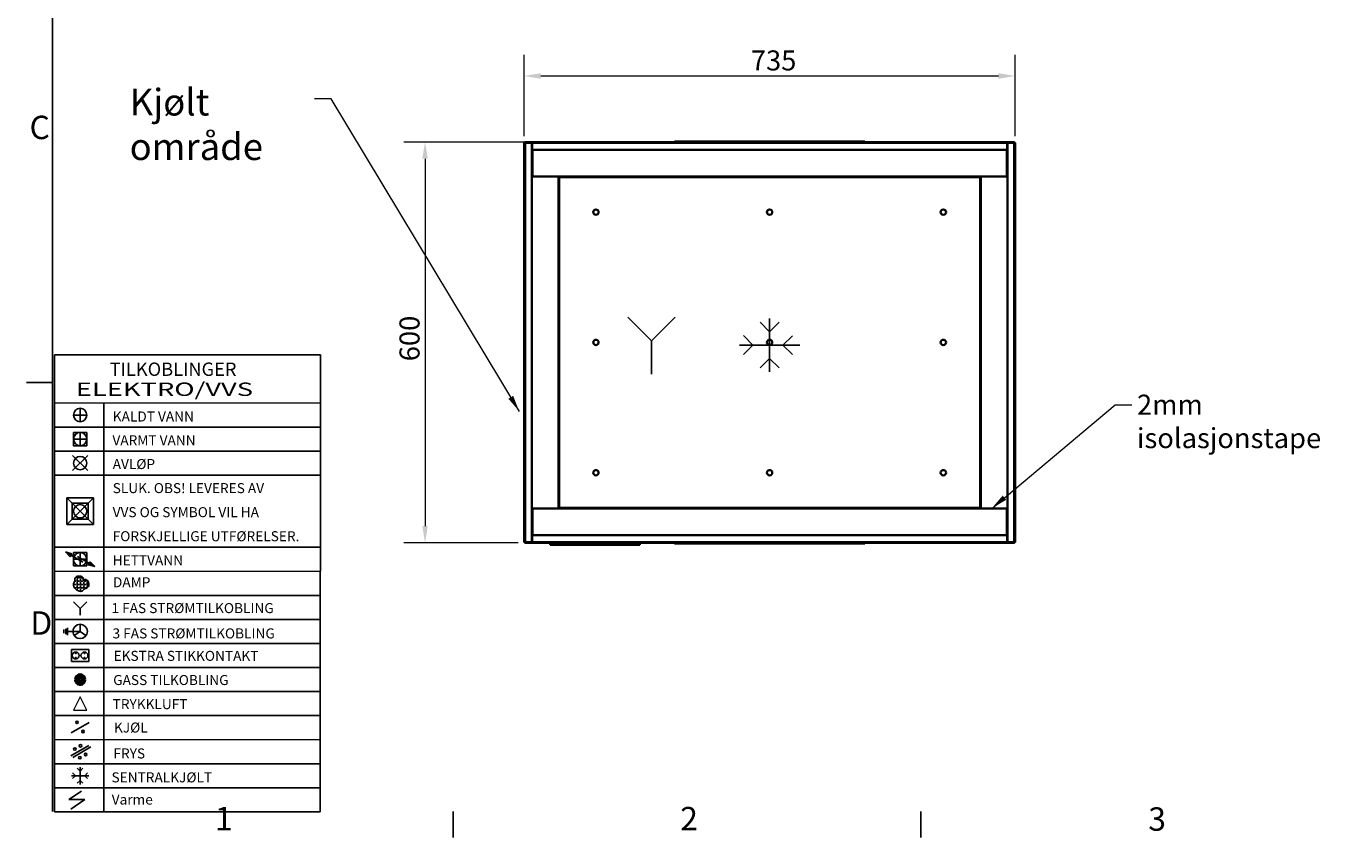
# Model space of a CAD drawing. Units: millimetres. Extents: x 0 to 4200, y 0 to 2970.
# Drawn here: x 61 to 2036, y 61 to 1275 of the extents above; entities that cross this region are included whole.
import ezdxf

# ---------------------------------------------------------------- set-up
doc = ezdxf.new("R2010")
doc.units = ezdxf.units.MM
doc.header["$LTSCALE"] = 10
for name, color, linetype, lineweight in [('Dimension (ISO)', 7, 'Continuous', 25), ('Dimensions(ISO)', 1, 'Continuous', 13), ('M-KJØKKEN-PAPER SPACE', 7, 'Continuous', 25), ('M-KJØKKEN-TILKOBLINGER-EL-VVS', 220, 'Continuous', 25), ('Sketch Geometry (ISO)', 7, 'Continuous', 25), ('Sketch Geometry(ISO)', 7, 'Continuous', 25), ('Symbols(ISO)', 7, 'Continuous', 18), ('Visible Edges(ISO)', 7, 'Continuous', 35), ('Visible Tangent Edges(ISO)', 7, 'Continuous', 18)]:
    doc.layers.add(name, color=color, linetype=linetype, lineweight=lineweight)
doc.styles.add('Current-ISO', font='arial.ttf', dxfattribs={"width": 0.85})
doc.styles.add('IDT', font='arial.ttf', dxfattribs={"width": 0.85})
doc.styles.add('Text Style95', font='txt.shx')
doc.styles.add('Text Style96', font='txt.shx')
doc.styles.add('Text Style97', font='txt.shx', dxfattribs={"width": 1.5})
doc.dimstyles.new('IDT', dxfattribs={"dimscale": 10, "dimtxt": 3, "dimasz": 2.5, "dimexe": 3.175, "dimexo": 1, "dimgap": 0.762, "dimtad": 1, "dimdec": 1, "dimrnd": 1e-08, "dimtxsty": 'IDT', "dimcen": 0.09, "dimdle": 10, "dimclrd": 1, "dimclre": 1, "dimclrt": 7, "dimadec": 1, "dimazin": 2, "dimtfac": 1.166667, "dimtmove": 0, "dimatfit": 3, "dimfxl": 0, "dimtolj": 1, "dimtzin": 0, "dimlwd": 15, "dimlwe": 15, "dimarcsym": 0})
doc.dimstyles.new('IDT$7', dxfattribs={"dimscale": 10, "dimtxt": 3, "dimasz": 2.5, "dimexe": 3.175, "dimexo": 1, "dimgap": 0.762, "dimtad": 1, "dimdec": 1, "dimrnd": 1e-08, "dimtxsty": 'IDT', "dimcen": 0.09, "dimdle": 10, "dimclrd": 179, "dimclre": 1, "dimclrt": 7, "dimadec": 1, "dimazin": 2, "dimtfac": 1.166667, "dimtmove": 0, "dimatfit": 3, "dimfxl": 0, "dimtolj": 1, "dimtzin": 0, "dimlwd": 15, "dimlwe": 15, "dimarcsym": 0})

# ---------------------------------------------------------------- blocks, each defined once
blk = doc.blocks.new('Borders Default Border')
at = {"layer": 'Sketch Geometry(ISO)'}
for p, q in [((10, 74.25), (6.1, 74.25)), ((70, 10), (70, 6.1)), ((140, 10), (140, 6.1))]:
    blk.add_line(p, q, dxfattribs=at)
at = {"layer": 'Sketch Geometry(ISO)', "flags": 128}
blk.add_lwpolyline([(10, 10), (10, 287)], dxfattribs=at)
at = {"layer": 'Symbols(ISO)', "color": 1, "char_height": 3.5, "attachment_point": 7, "style": 'Current-ISO'}
for s, insert in [('C', (6.57, 109.57)), ('D', (6.69, 35.38)), ('1', (34.32, 6.1)), ('2', (103.97, 6.1)), ('3', (174.03, 6.04))]:
    blk.add_mtext(s, dxfattribs=dict(at, insert=insert))
blk = doc.blocks.new('*D30')
at = {"layer": 'Defpoints', "color": 0, "linetype": 'Continuous'}
for p in [(1541, 1201.2), (806, 1101.2), (1541, 1101.2)]:
    blk.add_point(p, dxfattribs=at)
at = {"layer": 'Dimensions(ISO)', "color": 1, "linetype": 'Continuous', "lineweight": 15}
for p, q in [((806, 1111.2), (806, 1232.9)), ((1541, 1111.2), (1541, 1232.9)), ((831, 1201.2), (1516, 1201.2))]:
    blk.add_line(p, q, dxfattribs=at)
at = {"layer": 'Dimensions(ISO)', "color": 1, "linetype": 'Continuous'}
for points in [[(831, 1205.3), (831, 1197), (806, 1201.2)], [(1516, 1205.3), (1516, 1197), (1541, 1201.2)]]:
    blk.add_solid(points, dxfattribs=at)
at = {"layer": 'Dimensions(ISO)', "color": 7, "linetype": 'Continuous', "lineweight": 18, "insert": (1145.4, 1239.4), "char_height": 30, "attachment_point": 1, "style": 'IDT'}
blk.add_mtext('\\A1;735', dxfattribs=at)
blk = doc.blocks.new('*D31')
at = {"layer": 'Defpoints', "color": 0, "linetype": 'Continuous'}
for p in [(817.9, 1102.3), (657.8, 502.3), (807.2, 502.3)]:
    blk.add_point(p, dxfattribs=at)
at = {"layer": 'Dimensions(ISO)', "color": 1, "linetype": 'Continuous', "lineweight": 15}
for p, q in [((807.9, 1102.3), (626, 1102.3)), ((657.8, 1077.3), (657.8, 527.3)), ((797.2, 502.3), (626, 502.3))]:
    blk.add_line(p, q, dxfattribs=at)
at = {"layer": 'Dimensions(ISO)', "color": 1, "linetype": 'Continuous'}
for points in [[(653.6, 1077.3), (661.9, 1077.3), (657.8, 1102.3)], [(653.6, 527.3), (661.9, 527.3), (657.8, 502.3)]]:
    blk.add_solid(points, dxfattribs=at)
at = {"layer": 'Dimensions(ISO)', "color": 7, "linetype": 'Continuous', "lineweight": 18, "insert": (619.5, 774.1), "char_height": 30, "attachment_point": 1, "rotation": 90, "style": 'IDT'}
blk.add_mtext('\\A1;600', dxfattribs=at)
blk = doc.blocks.new('Tabell symboler')
at = {"layer": 'M-KJØKKEN-PAPER SPACE'}
for p, q in [((-19.9, 34.2), (-19.9, -30.6)), ((-19.9, 34.2), (19.9, 34.2)), ((19.9, 34.2), (19.9, -30.6)), ((-19.9, 27), (19.9, 27)), ((-12.51, 27), (-12.51, -30.6)), ((-19.9, 23.4), (19.9, 23.4)), ((-19.9, 19.8), (19.9, 19.8)), ((-19.9, 16.2), (19.9, 16.2)), ((-19.9, 5.4), (19.9, 5.4)), ((-19.9, 1.8), (19.9, 1.8)), ((-19.9, -1.8), (19.9, -1.8)), ((-19.9, -5.4), (19.9, -5.4)), ((-19.9, -9), (19.9, -9)), ((-19.9, -12.6), (19.9, -12.6)), ((-19.9, -16.2), (19.9, -16.2)), ((-19.9, -19.8), (19.9, -19.8)), ((-19.9, -23.4), (19.9, -23.4)), ((-19.9, -27), (19.9, -27)), ((-19.9, -30.6), (19.9, -30.6))]:
    blk.add_line(p, q, dxfattribs=at)
at = {"layer": 'M-KJØKKEN-TILKOBLINGER-EL-VVS', "color": 220, "linetype": 'Continuous', "lineweight": 25}
for p, q in [((-16.05, 26.2), (-16.05, 24.2)), ((-17.05, 25.2), (-15.05, 25.2)), ((-15.05, 22.6), (-17.05, 22.6)), ((-17.05, 22.6), (-17.05, 20.6)), ((-16.05, 22.6), (-16.05, 20.6)), ((-15.05, 20.6), (-15.05, 22.6)), ((-17.05, 21.6), (-15.05, 21.6)), ((-17.05, 20.6), (-15.05, 20.6)), ((-17.18, 16.87), (-14.92, 19.13)), ((-17.18, 19.13), (-14.92, 16.87)), ((-18.05, 12.8), (-14.05, 12.8)), ((-18.05, 8.8), (-18.05, 12.8)), ((-14.05, 12.8), (-18.05, 8.8)), ((-18.05, 12.8), (-14.05, 8.8)), ((-17.25, 12), (-14.85, 12)), ((-17.25, 9.6), (-17.25, 12)), ((-14.85, 12), (-14.85, 9.6)), ((-14.05, 12.8), (-14.05, 8.8)), ((-14.05, 8.8), (-18.05, 8.8)), ((-14.85, 9.6), (-17.25, 9.6)), ((-18.25, 4.7), (-15.64, 3.19)), ((-17.54, 3.98), (-18.25, 4.7)), ((-18.25, 4.7), (-17.27, 4.43)), ((-17.27, 4.43), (-17.54, 3.98)), ((-15.05, 4.6), (-17.05, 4.6)), ((-17.05, 4.6), (-17.05, 2.6)), ((-15.64, 3.19), (-16.47, 4.01)), ((-16.47, 4.01), (-13.85, 2.5)), ((-16.05, 4.6), (-16.05, 2.6)), ((-15.05, 2.6), (-15.05, 4.6)), ((-17.05, 3.6), (-15.05, 3.6)), ((-17.05, 2.6), (-15.05, 2.6)), ((-14.83, 2.77), (-14.57, 3.22)), ((-13.85, 2.5), (-14.83, 2.77)), ((-14.57, 3.22), (-13.85, 2.5)), ((-16.89, 0.33), (-16.65, 0.33)), ((-16.76, 0.83), (-16.65, 0.83)), ((-16.51, 0.83), (-16.51, 1.04)), ((-16.51, 0.83), (-16.14, 0.83)), ((-16.51, 0.33), (-16.51, 0.69)), ((-16.51, 0.33), (-16.14, 0.33)), ((-16.51, -0.18), (-16.51, 0.19)), ((-16.01, 0.83), (-16.01, 1.09)), ((-16.01, 0.83), (-15.66, 0.83)), ((-16.01, 0.33), (-16.01, 0.69)), ((-16.01, 0.33), (-15.64, 0.33)), ((-16.01, -0.18), (-16.01, 0.19)), ((-15.5, 0.33), (-15.5, 0.57)), ((-15.5, 0.33), (-15.13, 0.33)), ((-15.5, -0.18), (-15.5, 0.19)), ((-14.99, 0.33), (-14.99, 0.45)), ((-14.99, 0.33), (-14.87, 0.33)), ((-14.99, -0.18), (-14.99, 0.19)), ((-17.02, -0.18), (-17.02, -0.03)), ((-17.02, -0.18), (-16.65, -0.18)), ((-16.87, -0.69), (-16.65, -0.69)), ((-16.51, -0.18), (-16.14, -0.18)), ((-16.51, -0.69), (-16.51, -0.32)), ((-16.51, -0.69), (-16.14, -0.69)), ((-16.51, -1.02), (-16.51, -0.83)), ((-16.01, -0.18), (-15.64, -0.18)), ((-16.01, -0.69), (-16.01, -0.32)), ((-16.01, -0.69), (-15.64, -0.69)), ((-16.01, -1.2), (-16.01, -0.83)), ((-16.01, -1.2), (-15.95, -1.2)), ((-15.5, -0.18), (-15.13, -0.18)), ((-15.5, -0.69), (-15.5, -0.32)), ((-15.5, -0.69), (-15.13, -0.69)), ((-15.5, -0.9), (-15.5, -0.83)), ((-14.99, -0.18), (-14.74, -0.18)), ((-14.99, -0.66), (-14.99, -0.32)), ((-16.05, -3.76), (-17.05, -2.76)), ((-16.05, -3.76), (-15.05, -2.76)), ((-16.05, -4.76), (-16.05, -3.76)), ((-18.48, -6.93), (-18.48, -7.47)), ((-18.21, -7.6), (-18.21, -6.79)), ((-17.94, -6.66), (-17.94, -7.74)), ((-16.05, -7.2), (-17.94, -7.2)), ((-16.05, -7.2), (-16.93, -7.79)), ((-16.05, -6.12), (-16.05, -7.2)), ((-16.05, -7.2), (-15.18, -7.79)), ((-17.35, -11.71), (-17.35, -9.89)), ((-17.35, -9.89), (-14.75, -9.89)), ((-14.75, -11.71), (-17.35, -11.71)), ((-14.75, -9.89), (-14.75, -11.71)), ((-17.41, -22.38), (-14.69, -20.82)), ((-17.45, -25.84), (-14.73, -24.27)), ((-17.14, -26.05), (-14.43, -24.48)), ((-16.05, -30.1), (-16.05, -27.5)), ((-14.75, -28.8), (-17.35, -28.8)), ((-16.75, -28.8), (-17.18, -28.38)), ((-16.75, -28.8), (-17.18, -29.22)), ((-16.05, -28.1), (-16.48, -27.68)), ((-16.05, -29.5), (-16.48, -29.92)), ((-16.05, -28.1), (-15.63, -27.68)), ((-16.05, -29.5), (-15.63, -29.92)), ((-15.35, -28.8), (-14.93, -28.38)), ((-15.35, -28.8), (-14.93, -29.22)), ((-17.76, -32.38), (-15.35, -32.38))]:
    blk.add_line(p, q, dxfattribs=at)
at = {"layer": 'M-KJØKKEN-TILKOBLINGER-EL-VVS', "color": 220, "linetype": 'Continuous', "lineweight": 20}
for p, q in [((-16.05, -17), (-17.05, -19)), ((-15.05, -19), (-16.05, -17)), ((-17.05, -19), (-15.05, -19))]:
    blk.add_line(p, q, dxfattribs=at)
at = {"layer": 'M-KJØKKEN-TILKOBLINGER-EL-VVS', "color": 220, "linetype": 'Continuous', "lineweight": 25}
for centre, radius in [((-16.05, 25.2), 1), ((-16.05, 21.6), 1), ((-16.05, 18), 1), ((-16.05, 10.8), 1), ((-16.05, 3.6), 1), ((-16.05, -7.2), 1.08), ((-16.7, -10.8), 0.52), ((-16.7, -10.49), 0.0476), ((-16.7, -11.11), 0.0476), ((-15.4, -10.8), 0.52), ((-15.4, -10.49), 0.0476), ((-15.4, -11.11), 0.0476), ((-16.52, -20.8), 0.182), ((-15.62, -22.18), 0.182), ((-16.84, -24.81), 0.182), ((-15.99, -24.32), 0.182), ((-15.23, -25.62), 0.182), ((-16.09, -26.11), 0.182)]:
    blk.add_circle(centre, radius, dxfattribs=at)
for centre, radius, start, end in [((-16.07, -0.17), 0.962, 145.2312, 255.2312), ((-16.26, 0.49), 0.605, 79.9901, 189.9901), ((-16.07, 0.62), 0.47, 350.0099, 100.0099), ((-15.37, -0.03), 0.62, 2.5377, 112.5377), ((-15.99, -0.64), 0.556, 234.9768, 344.9768), ((-15.38, -0.15), 0.639, 263.003, 13.003)]:
    blk.add_arc(centre, radius, start, end, dxfattribs=at)
at = {"layer": 'M-KJØKKEN-TILKOBLINGER-EL-VVS', "color": 220, "linetype": 'Continuous', "lineweight": 100}
for start, end in [(0, 180), (180, 0)]:
    blk.add_arc((-16.05, -14.4), 0.5, start, end, dxfattribs=at)
at = {"layer": 'Sketch Geometry (ISO)'}
for p, q in [((-19.9, -30.6), (19.9, -30.6)), ((-19.9, -34.2), (-19.9, -30.6)), ((-12.51, -30.6), (-12.51, -34.2)), ((19.9, -30.6), (19.9, -34.2)), ((19.9, -34.2), (-19.9, -34.2))]:
    blk.add_line(p, q, dxfattribs=at)
at = {"layer": 'Sketch Geometry (ISO)', "color": 6, "lineweight": 25}
for p, q in [((-17.76, -32.38), (-15.83, -31.09)), ((-15.35, -32.38), (-17.46, -33.78))]:
    blk.add_line(p, q, dxfattribs=at)
at = {"layer": 'M-KJØKKEN-PAPER SPACE'}
for s, height, style, p in [('TILKOBLINGER', 2, 'Text Style96', (-11.63, 31.06)), ('KALDT VANN', 1.5, 'Text Style95', (-11.17, 24.23)), ('VARMT VANN', 1.5, 'Text Style95', (-11.22, 20.67)), ('AVLØP', 1.5, 'Text Style95', (-11.18, 17.11)), ('SLUK. OBS! LEVERES AV ', 1.5, 'Text Style95', (-11.18, 13.51)), ('VVS OG SYMBOL VIL HA', 1.5, 'Text Style95', (-11.18, 9.91)), ('FORSKJELLIGE UTFØRELSER. ', 1.5, 'Text Style95', (-11.18, 6.31)), ('HETTVANN', 1.5, 'Text Style95', (-11.17, 2.7)), ('DAMP', 1.5, 'Text Style95', (-11.14, -0.59)), ('1 FAS STRØMTILKOBLING', 1.5, 'Text Style95', (-11.36, -4.45)), ('3 FAS STRØMTILKOBLING', 1.5, 'Text Style95', (-11.2, -8.24)), ('EKSTRA STIKKONTAKT', 1.5, 'Text Style95', (-11.04, -11.6)), ('GASS TILKOBLING', 1.5, 'Text Style95', (-11.1, -15.22)), ('TRYKKLUFT', 1.5, 'Text Style95', (-11.18, -18.83)), ('KJØL', 1.5, 'Text Style95', (-10.98, -22.33)), ('FRYS', 1.5, 'Text Style95', (-11.06, -26.21)), ('SENTRALKJØLT', 1.5, 'Text Style95', (-11.35, -29.79)), ('Varme', 1.5, 'Text Style95', (-11.32, -33.11))]:
    blk.add_text(s, height=height, dxfattribs=dict(at, style=style)).set_placement(p)
at = {"layer": 'M-KJØKKEN-PAPER SPACE', "style": 'Text Style97', "width": 1.5}
blk.add_text('ELEKTRO/VVS', height=2, dxfattribs=at).set_placement((-16.7, 28.06))
blk = doc.blocks.new('Sentralkjøling')
at = {"layer": 'Sketch Geometry(ISO)', "color": 6}
for p, q in [((0, 0), (0, 4)), ((0, 2), (-1.41, 3.41)), ((0, 2), (1.41, 3.41)), ((-4.5, 0), (4.5, 0)), ((-2.5, 0), (-3.91, 1.41)), ((-2.5, 0), (-3.91, -1.41)), ((0, 0), (0, -4)), ((2, 0), (3.41, 1.41)), ((2, 0), (3.41, -1.41)), ((0, -2), (-1.41, -3.41)), ((0, -2), (1.41, -3.41))]:
    blk.add_line(p, q, dxfattribs=at)
blk = doc.blocks.new('El.Tilkobling')
at = {"layer": 'Dimension (ISO)', "color": 6}
for p, q in [((0, 0.73), (-3.54, 4.27)), ((0, 0.73), (3.54, 4.27)), ((0, -4.27), (0, 0.73))]:
    blk.add_line(p, q, dxfattribs=at)

msp = doc.modelspace()

# ---------------------------------------------------------------- linework, layer by layer
at = {"layer": 'Visible Edges(ISO)'}
for p, q in [((808.04, 1101.16), (806.04, 1101.16)), ((806.04, 503.44), (806.04, 1101.16)), ((807.18, 1102.3), (817.87, 1102.3)), ((807.18, 1102.3), (807.18, 1101.3)), ((807.18, 1101.3), (817.87, 1101.3)), ((808.04, 1101.16), (817.54, 1101.16)), ((817.54, 1101.16), (817.54, 503.44)), ((817.87, 1101.3), (817.87, 1102.3)), ((817.87, 1102.3), (817.88, 1102.3)), ((817.88, 1101.3), (817.87, 1101.3)), ((817.88, 1102.3), (1529.2, 1102.3)), ((817.88, 1102.3), (817.88, 1100.3)), ((817.88, 1090.8), (817.88, 1100.3)), ((1529.2, 1090.8), (817.88, 1090.8)), ((818.54, 1050.8), (818.54, 1090.8)), ((1528.54, 1090.8), (818.54, 1090.8)), ((1031.04, 1103.3), (1041.04, 1103.3)), ((1031.04, 1102.3), (1031.04, 1103.3)), ((1306.04, 1103.3), (1041.04, 1103.3)), ((1306.04, 1103.3), (1316.04, 1103.3)), ((1316.04, 1102.3), (1316.04, 1103.3)), ((1528.54, 1050.8), (1528.54, 1090.8)), ((1529.2, 1100.3), (1529.2, 1102.3)), ((1529.2, 1102.3), (1529.21, 1102.3)), ((1529.21, 1101.3), (1529.2, 1101.3)), ((1529.2, 1100.3), (1529.2, 1090.8)), ((1529.21, 1102.3), (1539.9, 1102.3)), ((1529.21, 1102.3), (1529.21, 1101.3)), ((1529.21, 1101.3), (1539.9, 1101.3)), ((1529.54, 1101.16), (1539.04, 1101.16)), ((1529.54, 503.44), (1529.54, 1101.16)), ((1541.04, 1101.16), (1539.04, 1101.16)), ((1539.9, 1102.3), (1539.9, 1101.3)), ((1541.04, 1101.16), (1541.04, 503.44)), ((857.54, 1050.8), (817.54, 1050.8)), ((817.54, 1050.8), (817.54, 553.8)), ((818.54, 1050.8), (1528.54, 1050.8)), ((857.54, 553.8), (857.54, 1050.8)), ((858.54, 1047.8), (858.54, 1049.8)), ((858.54, 1049.8), (860.54, 1049.8)), ((858.54, 556.8), (858.54, 1047.8)), ((860.54, 1049.8), (1486.54, 1049.8)), ((1486.54, 1049.8), (1488.54, 1049.8)), ((1488.54, 1049.8), (1488.54, 1047.8)), ((1488.54, 1047.8), (1488.54, 556.8)), ((1529.54, 1050.8), (1489.54, 1050.8)), ((1489.54, 1050.8), (1489.54, 553.8)), ((1529.54, 553.8), (1529.54, 1050.8)), ((857.54, 553.8), (817.54, 553.8)), ((818.54, 553.8), (818.54, 513.8)), ((1528.54, 553.8), (818.54, 553.8)), ((858.54, 554.8), (858.54, 556.8)), ((860.54, 554.8), (858.54, 554.8)), ((1486.54, 554.8), (860.54, 554.8)), ((1488.54, 554.8), (1486.54, 554.8)), ((1488.54, 556.8), (1488.54, 554.8)), ((1529.54, 553.8), (1489.54, 553.8)), ((1528.54, 553.8), (1528.54, 513.8)), ((817.88, 504.3), (817.88, 513.8)), ((817.88, 513.8), (1529.2, 513.8)), ((818.54, 513.8), (1528.54, 513.8)), ((1529.2, 513.8), (1529.2, 504.3)), ((806.04, 503.44), (808.04, 503.44)), ((817.87, 503.3), (807.18, 503.3)), ((807.18, 502.3), (807.18, 503.3)), ((817.87, 502.3), (807.18, 502.3)), ((817.54, 503.44), (808.04, 503.44)), ((817.87, 502.3), (817.87, 503.3)), ((817.87, 503.3), (817.88, 503.3)), ((817.88, 502.3), (817.87, 502.3)), ((817.88, 504.3), (817.88, 502.3)), ((1529.2, 502.3), (817.88, 502.3)), ((845, 500.3), (847.92, 500.3)), ((845, 500.3), (845, 499.3)), ((847.92, 499.3), (845, 499.3)), ((846.54, 502.3), (846.54, 501.3)), ((856.54, 501.3), (846.54, 501.3)), ((848.19, 500.3), (847.92, 500.3)), ((847.92, 500.3), (847.92, 499.3)), ((847.92, 499.3), (848.19, 499.3)), ((848.19, 500.3), (855.26, 500.3)), ((848.19, 500.3), (848.19, 499.3)), ((855.26, 499.3), (848.19, 499.3)), ((968.77, 500.3), (855.26, 500.3)), ((855.26, 499.3), (968.77, 499.3)), ((856.54, 501.3), (859.54, 501.3)), ((859.54, 502.3), (859.54, 501.3)), ((859.68, 501.3), (859.68, 502.3)), ((964.4, 501.3), (859.68, 501.3)), ((859.9, 500.36), (859.92, 500.3)), ((861.2, 501.3), (860.19, 500.51)), ((860.19, 500.51), (860.3, 500.37)), ((860.6, 500.51), (861.61, 501.3)), ((962.42, 501.3), (963.43, 500.51)), ((963.84, 500.51), (962.84, 501.3)), ((963.73, 500.37), (963.84, 500.51)), ((964.13, 500.36), (964.12, 500.3)), ((964.4, 502.3), (964.4, 501.3)), ((964.54, 502.3), (964.54, 501.3)), ((964.54, 501.3), (967.54, 501.3)), ((977.54, 501.3), (967.54, 501.3)), ((968.77, 500.3), (975.84, 500.3)), ((975.84, 499.3), (968.77, 499.3)), ((975.84, 500.3), (975.84, 499.3)), ((976.11, 500.3), (975.84, 500.3)), ((975.84, 499.3), (976.11, 499.3)), ((976.11, 500.3), (979.04, 500.3)), ((976.11, 500.3), (976.11, 499.3)), ((979.04, 499.3), (976.11, 499.3)), ((977.54, 501.3), (977.54, 502.3)), ((979.04, 500.3), (979.04, 499.3)), ((1031.04, 502.3), (1031.04, 501.3)), ((1041.04, 501.3), (1031.04, 501.3)), ((1041.04, 501.3), (1306.04, 501.3)), ((1316.04, 501.3), (1306.04, 501.3)), ((1316.04, 502.3), (1316.04, 501.3)), ((1529.2, 502.3), (1529.2, 504.3)), ((1529.2, 503.3), (1529.21, 503.3)), ((1529.21, 502.3), (1529.2, 502.3)), ((1529.21, 503.3), (1529.21, 502.3)), ((1539.9, 503.3), (1529.21, 503.3)), ((1539.9, 502.3), (1529.21, 502.3)), ((1539.04, 503.44), (1529.54, 503.44)), ((1539.04, 503.44), (1541.04, 503.44)), ((1539.9, 502.3), (1539.9, 503.3))]:
    msp.add_line(p, q, dxfattribs=at)
for centre in [(913.54, 997.3), (1173.54, 997.3), (1433.54, 997.3), (913.54, 802.3), (1173.54, 802.3), (1433.54, 802.3), (913.54, 607.3), (1173.54, 607.3), (1433.54, 607.3)]:
    msp.add_circle(centre, 4, dxfattribs=at)
for centre, start, end in [((860.54, 1047.8), 90, 180), ((1486.54, 1047.8), 0, 90), ((860.54, 556.8), 180, 270), ((1486.54, 556.8), 270, 0)]:
    msp.add_arc(centre, 2, start, end, dxfattribs=at)
for points, knots in [([(807.47, 1101.16), (807.42, 1101.21), (807.36, 1101.25), (807.3, 1101.28), (807.26, 1101.29), (807.22, 1101.3), (807.18, 1101.3)], [1.03249081, 1.03249081, 1.03249081, 1.03249081, 1.35071555, 1.35071555, 1.35071555, 1.57079633, 1.57079633, 1.57079633, 1.57079633]), ([(859.57, 500.3), (859.63, 500.3), (859.68, 500.31), (859.79, 500.32), (859.85, 500.34), (859.9, 500.36)], [0, 0, 0, 0, 0.026856188, 0.026856188, 0.053712377, 0.053712377, 0.053712377, 0.053712377]), ([(860.26, 500.36), (860.19, 500.34), (860.12, 500.32), (859.98, 500.31), (859.91, 500.3), (859.84, 500.3)], [0, 0, 0, 0, 0.026856188, 0.026856188, 0.053712377, 0.053712377, 0.053712377, 0.053712377]), ([(859.9, 500.36), (859.95, 500.37), (860, 500.4), (860.1, 500.45), (860.15, 500.48), (860.19, 500.51)], [0, 0, 0, 0, 0.023555512, 0.023555512, 0.047111025, 0.047111025, 0.047111025, 0.047111025]), ([(860.6, 500.51), (860.54, 500.48), (860.49, 500.45), (860.38, 500.4), (860.32, 500.37), (860.26, 500.36)], [0, 0, 0, 0, 0.023555512, 0.023555512, 0.047111025, 0.047111025, 0.047111025, 0.047111025]), ([(963.77, 500.36), (963.71, 500.37), (963.66, 500.4), (963.55, 500.45), (963.49, 500.48), (963.43, 500.51)], [0, 0, 0, 0, 0.023555512, 0.023555512, 0.047111025, 0.047111025, 0.047111025, 0.047111025]), ([(964.19, 500.3), (964.12, 500.3), (964.05, 500.31), (963.91, 500.32), (963.84, 500.34), (963.77, 500.36)], [0, 0, 0, 0, 0.026856188, 0.026856188, 0.053712377, 0.053712377, 0.053712377, 0.053712377]), ([(963.84, 500.51), (963.89, 500.48), (963.93, 500.45), (964.03, 500.4), (964.08, 500.37), (964.13, 500.36)], [0, 0, 0, 0, 0.023555512, 0.023555512, 0.047111025, 0.047111025, 0.047111025, 0.047111025]), ([(964.13, 500.36), (964.19, 500.34), (964.24, 500.32), (964.35, 500.31), (964.41, 500.3), (964.46, 500.3)], [0, 0, 0, 0, 0.026856188, 0.026856188, 0.053712377, 0.053712377, 0.053712377, 0.053712377]), ([(1539.6, 503.45), (1539.66, 503.39), (1539.72, 503.35), (1539.78, 503.33), (1539.82, 503.31), (1539.86, 503.3), (1539.9, 503.3)], [1.03249081, 1.03249081, 1.03249081, 1.03249081, 1.35071555, 1.35071555, 1.35071555, 1.57079633, 1.57079633, 1.57079633, 1.57079633])]:
    msp.add_open_spline(points, degree=3, knots=knots, dxfattribs=at)
for points in [[(1539.9, 1101.3), (1539.8, 1101.3), (1539.7, 1101.25), (1539.6, 1101.15)], [(807.18, 503.3), (807.28, 503.3), (807.38, 503.36), (807.47, 503.45)]]:
    msp.add_open_spline(points, degree=3, dxfattribs=at)
at = {"layer": 'Visible Tangent Edges(ISO)'}
for p, q in [((808.04, 1101.16), (808.04, 503.44)), ((817.88, 1100.3), (817.54, 1100.3)), ((1529.2, 1100.3), (817.88, 1100.3)), ((1041.04, 1102.3), (1041.04, 1103.3)), ((1306.04, 1102.3), (1306.04, 1103.3)), ((1529.54, 1100.3), (1529.2, 1100.3)), ((1539.04, 503.44), (1539.04, 1101.16)), ((817.54, 504.3), (817.88, 504.3)), ((817.88, 504.3), (1529.2, 504.3)), ((855.26, 500.3), (855.26, 499.3)), ((856.54, 501.3), (856.54, 502.3)), ((860.6, 500.51), (963.43, 500.51)), ((967.54, 502.3), (967.54, 501.3)), ((968.77, 500.3), (968.77, 499.3)), ((1041.04, 502.3), (1041.04, 501.3)), ((1306.04, 502.3), (1306.04, 501.3)), ((1529.2, 504.3), (1529.54, 504.3))]:
    msp.add_line(p, q, dxfattribs=at)

# ---------------------------------------------------------------- block references
at = {"xscale": 10, "yscale": 10, "zscale": 10}
for name, p in [('Borders Default Border', (0, 0)), ('El.Tilkobling', (996.9, 797.25))]:
    msp.add_blockref(name, p, dxfattribs=at)
at = {"xscale": 10, "yscale": 10, "zscale": 10, "rotation": 359.9898878115351}
for name, p in [('Sentralkjøling', (1173.54, 798.3)), ('Tabell symboler', (301.97, 441.6))]:
    msp.add_blockref(name, p, dxfattribs=at)

# ---------------------------------------------------------------- texts
at = {"layer": 'Symbols(ISO)', "color": 7, "attachment_point": 1, "style": 'IDT'}
for s, insert, char_height, width in [('\\fArial|b0|i0;\\H40.0000;Kjølt område', (215.59, 1182), 40, 268.872), ('\\fArial|b0|i0;2mm isolasjonstape ', (1723.4, 724.05), 30, 324.2378)]:
    msp.add_mtext(s, dxfattribs=dict(at, insert=insert, char_height=char_height, width=width))

# ---------------------------------------------------------------- dimensions: what is measured, and where the dimension line sits
at = {"layer": 'Dimensions(ISO)', "color": 1, "linetype": 'Continuous', "lineweight": 18}
dim = msp.add_linear_dim(base=(1541.04, 1201.16), p1=(806.04, 1101.16), p2=(1541.04, 1101.16), dimstyle='IDT', override={"dimgap": 0.762, "dimdec": 1, "dimtol": 0, "dimlim": 0, "dimtp": 0, "dimtm": 0, "dimtdec": 2, "dimtofl": 0, "dimatfit": 1}, dxfattribs=at)
dim.commit()
dim.dimension.update_dxf_attribs({"geometry": '*D30', "text_midpoint": (1173.54, 1201.16), "dimtype": 160})
dim = msp.add_linear_dim(base=(657.76, 502.3), p1=(817.88, 1102.3), p2=(807.18, 502.3), angle=90, dimstyle='IDT', override={"dimgap": 0.762, "dimdec": 1, "dimtol": 0, "dimlim": 0, "dimtp": 0, "dimtm": 0, "dimtdec": 2, "dimtofl": 0, "dimatfit": 1}, dxfattribs=at)
dim.commit()
dim.dimension.update_dxf_attribs({"geometry": '*D31', "text_midpoint": (657.76, 802.3), "dimtype": 160})

# ---------------------------------------------------------------- leaders
at = {"layer": 'Symbols(ISO)', "color": 179, "linetype": 'Continuous', "lineweight": 18, "annotation_type": 0, "has_hookline": 1}
for points, hookline_direction, text_width in [([(798.95, 698.75), (517.08, 1167), (492.08, 1167)], 1, 263.79), ([(1505.93, 553.8), (1690.78, 709.05), (1715.78, 709.05)], 0, 312.3)]:
    msp.add_leader(points, dimstyle='IDT$7', override={"dimtad": 0}, dxfattribs=dict(at, hookline_direction=hookline_direction, text_width=text_width))

doc.saveas('drawing.dxf')
